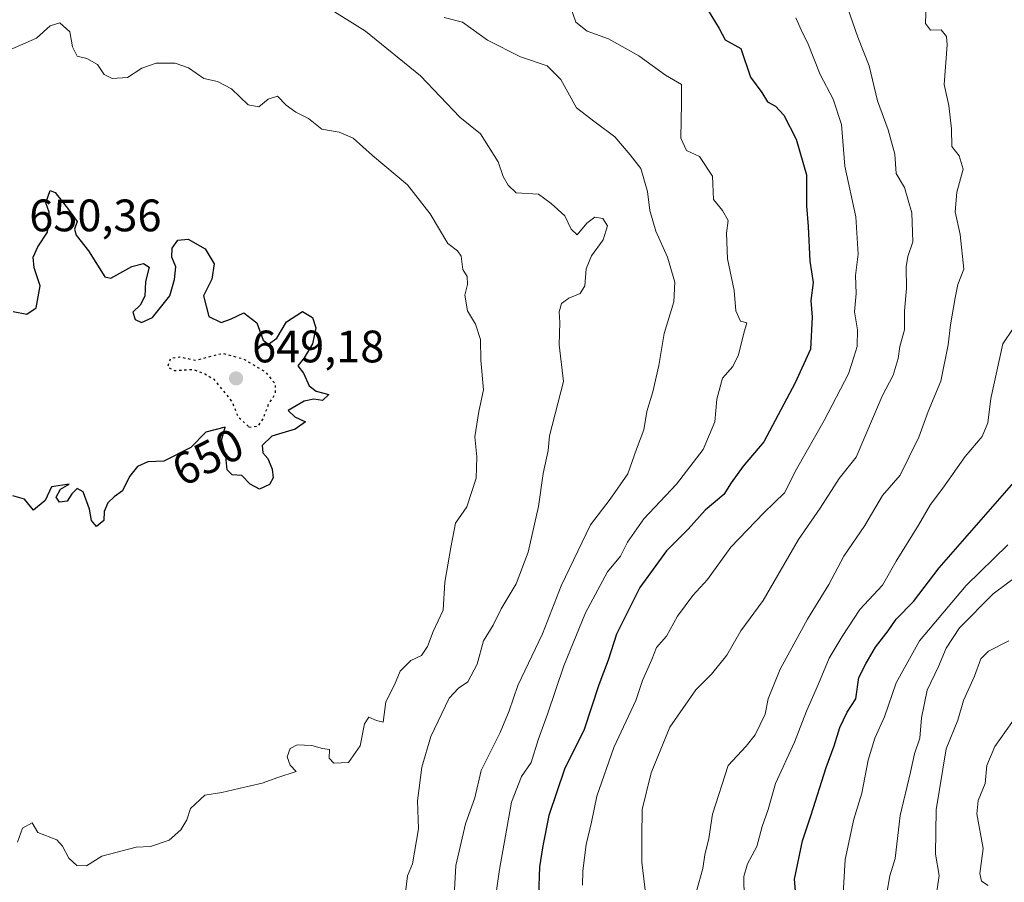
# Model space of a CAD drawing. Units: metres. Extents: x 573313 to 576757, y 4731134 to 4733485.
# Drawn here: x 574263 to 574480, y 4731706 to 4731896 of the extents above; entities that cross this region are included whole.
import ezdxf
from ezdxf.enums import TextEntityAlignment as Align

# ---------------------------------------------------------------- set-up
doc = ezdxf.new("R2010")
doc.units = ezdxf.units.M
doc.header["$MEASUREMENT"] = 0
doc.linetypes.add('DGN Style 5', pattern=[1.1536117293433497, 0.4944050268614355, -0.6592067024819142])
for name, color, linetype, lineweight in [('Curva de nivel maestra', 30, 'Continuous', 30), ('Curva de nivel maestra depresión', 30, 'DGN Style 5', 30), ('Curva de nivel normal', 30, 'Continuous', 0), ('Punto de cota en terreno', 7, 'Continuous', 0), ('Rótulo de curva de nivel directora', 7, 'Continuous', 0), ('Rótulo de punto de cota en terreno', 7, 'Continuous', 0), ('Vegetación y arbolados urbanos CxS', 151, 'Continuous', 0)]:
    doc.layers.add(name, color=color, linetype=linetype, lineweight=lineweight)
doc.styles.add('Style-Arial', font='txt')

# ---------------------------------------------------------------- blocks, each defined once
blk = doc.blocks.new('5PATER')
at = {"layer": 'Vegetación y arbolados urbanos CxS', "linetype": 'Continuous', "lineweight": 0}
h = blk.add_hatch(color=51, dxfattribs=at)
edge = h.paths.add_edge_path()
edge.add_ellipse((0, 0), major_axis=(-0.1095731443231308, -0.1110710700762829), ratio=0.9994222409660322, start_angle=0, end_angle=360)

msp = doc.modelspace()

# ---------------------------------------------------------------- linework, layer by layer
at = {"layer": 'Curva de nivel maestra', "color": 30, "linetype": 'Continuous', "lineweight": 30, "flags": 128}
for points, elevation in [([(574415.0700000003, 4731898.0801), (574417.4800000004, 4731894.120100001), (574418.8099999996, 4731891.600099999), (574422.25, 4731889.690099999), (574424.3899999997, 4731883.4001), (574426.8799999999, 4731879.9901), (574428.1600000003, 4731877.940099999), (574429.9100000003, 4731877.0001), (574431.7599999999, 4731875.020099999), (574434.4800000004, 4731869.690099999), (574436.7199999997, 4731861.860099999), (574436.7800000003, 4731855.040100001), (574437.1100000005, 4731850.440099999), (574437.4800000004, 4731842.8101), (574438.25, 4731838.1601), (574437.7400000002, 4731834.140100001), (574438.0099999999, 4731830.470100001), (574437.6399999997, 4731823.460100001), (574434.2599999999, 4731816.020099999), (574427.3799999999, 4731803.020099999), (574422.8200000003, 4731797.690099999), (574420.1699999999, 4731794.020099999), (574418.5, 4731791.420100001), (574414.4000000004, 4731787.960100001), (574410.7000000002, 4731783.770099999), (574405.8899999997, 4731779.030099999), (574399.9800000004, 4731770.960100001), (574394.8799999999, 4731760.610099999), (574393.0099999999, 4731754.950099999), (574390.9800000004, 4731749.5101), (574387.7599999999, 4731739.620100001), (574383.4400000004, 4731730.880100001), (574379.9199999999, 4731720.700099999), (574378.6600000003, 4731714.030099999), (574377.8700000001, 4731709.370100001), (574377.6600000003, 4731703.030099999)], 625), ([(574261.8799999999, 4731831.7301), (574264.8799999999, 4731831.140100001), (574266.9199999999, 4731832.550100001), (574267.8099999996, 4731837.360099999), (574266.4900000002, 4731841.360099999), (574266.2999999998, 4731843.690099999), (574267.2999999998, 4731846.020099999), (574269.4000000004, 4731849.2501), (574269.6299999999, 4731851.280099999), (574269.7800000003, 4731853.590100001), (574269.0499999998, 4731855.690099999), (574269.9800000004, 4731858.4301), (574271.1299999999, 4731857.950099999), (574274.0300000003, 4731854.210100001)], 650), ([(574274.0300000003, 4731854.210100001), (574275.9600000001, 4731851.5801), (574275.3700000001, 4731849.9001), (574275.7699999996, 4731848.5801), (574278.4800000004, 4731845.090100001), (574282.0899999999, 4731839.390100001), (574283.3700000001, 4731839.110099999), (574288.0199999996, 4731841.6801), (574290.5899999999, 4731842.280099999), (574291.8399999999, 4731841.5001), (574291, 4731838.3201), (574290.9199999999, 4731835.140100001), (574289.8300000001, 4731833.1501), (574288.2199999997, 4731831.590100001), (574288.75, 4731829.940099999), (574290.1399999997, 4731829.3101), (574292.5700000003, 4731830.440099999), (574296.3799999999, 4731835.1801), (574297.3899999997, 4731838.8201), (574297.75, 4731841.5601), (574296.8499999996, 4731843.690099999), (574296.9400000004, 4731845.700099999), (574298.1500000004, 4731847.4901), (574300.4699999997, 4731847.6801), (574304.2100000001, 4731845.520099999), (574306.1600000003, 4731842.2301), (574305.6200000001, 4731838.850099999), (574303.7999999998, 4731835.210100001), (574304.9600000001, 4731830.600099999), (574307.7100000001, 4731829.340100001), (574309.7800000003, 4731830.050100001), (574312.7199999997, 4731831.470100001), (574315.5599999996, 4731829.2301), (574316.9600000001, 4731825.4001), (574318.1799999997, 4731824.550100001), (574319.9500000002, 4731825.840100001), (574322.0899999999, 4731829.4301), (574325.6200000001, 4731831.7301), (574327.8200000003, 4731830.4101), (574328.5499999998, 4731828.120100001), (574327.8200000003, 4731824.5801), (574326, 4731821.5601), (574324.5999999996, 4731819.780099999), (574325.8600000005, 4731818.140100001), (574327.1200000001, 4731815.350099999), (574328.6500000004, 4731814.1801), (574331.4299999997, 4731813.420100001), (574330.0700000003, 4731812.130100001), (574328.1200000001, 4731812.420100001), (574325.9800000004, 4731811.970100001), (574322.4600000001, 4731809.9001), (574323.9400000004, 4731808.5001), (574326.3200000003, 4731807.440099999), (574324.0499999998, 4731805.8201), (574318.9100000003, 4731804.300100001), (574316.7699999996, 4731802.2401), (574316.9100000003, 4731800.5801), (574317.9900000002, 4731799.3301), (574318.9800000004, 4731796.9801), (574319.2000000002, 4731795.0801), (574318.4000000004, 4731793.640100001), (574316.1399999997, 4731792.590100001), (574314.0899999999, 4731793.6801), (574312.2800000003, 4731795.5801), (574310.1200000001, 4731795.780099999), (574309.0499999998, 4731796.870100001), (574308.75, 4731799.8201), (574307.8200000003, 4731803.360099999), (574308.5800000001, 4731806.2601), (574304.3499999996, 4731805.1801), (574301.0099999999, 4731801.7401), (574295.0800000001, 4731798.7601), (574291.5199999996, 4731798.6501), (574289.2999999998, 4731797.590100001), (574287.5300000003, 4731795.360099999), (574285.9500000002, 4731792.2401), (574284.1500000004, 4731790.880100001), (574282.7599999999, 4731789.5701), (574281.9299999997, 4731787.690099999), (574281.8600000005, 4731785.690099999), (574280.2400000002, 4731784.340100001), (574279.1399999997, 4731785.690099999), (574278.6900000004, 4731788.210100001), (574277.2599999999, 4731791.970100001), (574275.9900000002, 4731792.7601), (574274.7999999998, 4731791.5701), (574273.7800000003, 4731789.960100001), (574272.0800000001, 4731789.7301), (574271.3099999996, 4731790.8301), (574272.3200000003, 4731792.620100001), (574274.2400000002, 4731793.6601), (574270.3200000003, 4731793.130100001), (574268.9000000004, 4731790.0701), (574266.3300000001, 4731787.9901), (574264.3700000001, 4731790.370100001), (574261.7699999996, 4731791.100099999)], 650), ([(574434.6500000004, 4731700.6601), (574434.1399999997, 4731706.6601), (574435.9100000003, 4731715.110099999), (574437.8099999996, 4731720.8301), (574441.0899999999, 4731731.290100001), (574442.8899999997, 4731736.050100001), (574444.0999999996, 4731740.0701), (574445.7400000002, 4731743.470100001), (574447.6299999999, 4731746.390100001), (574448.3200000003, 4731751.100099999), (574449.9400000004, 4731754.270099999), (574451.9600000001, 4731757.7601), (574454.75, 4731761.380100001), (574456.54, 4731763.9301), (574460.3399999999, 4731767.8301), (574466.0099999999, 4731775.290100001), (574484.0099999999, 4731795.840100001)], 600)]:
    msp.add_lwpolyline(points, dxfattribs=dict(at, elevation=elevation))
at = {"layer": 'Curva de nivel maestra depresión', "color": 30, "linetype": 'DGN Style 5', "lineweight": 30, "elevation": 650, "flags": 128}
msp.add_lwpolyline([(574313.8300000001, 4731806.280099999), (574315.8499999996, 4731806.4801), (574317, 4731808.140100001), (574318.1900000004, 4731811.360099999), (574319.7100000001, 4731813.6801), (574319.7000000002, 4731815.690099999), (574317.6399999997, 4731818.3101), (574312.7699999996, 4731821.190099999), (574308.0300000003, 4731822.460100001), (574302.0700000003, 4731820.9301), (574298.6299999999, 4731821.6801), (574296.5, 4731821.340100001), (574295.8799999999, 4731819.5001), (574297.4299999997, 4731818.720100001), (574301.5, 4731818.9901), (574304.1100000005, 4731818.0001), (574306.1100000005, 4731816.8201), (574310.1600000003, 4731811.7601), (574311.3399999999, 4731808.6801), (574313.8300000001, 4731806.280099999)], dxfattribs=at)
at = {"layer": 'Curva de nivel normal', "color": 30, "linetype": 'Continuous', "lineweight": 0, "flags": 128}
for points, elevation in [([(574348.3200000003, 4731703.700099999), (574348.8099999996, 4731707.370100001), (574349.8799999999, 4731710.030099999), (574351.25, 4731717.7601), (574351.0099999999, 4731723.9101), (574351.9199999999, 4731731.350099999), (574353.9500000002, 4731738.0801), (574358, 4731746.5601), (574360.0199999996, 4731748.7401), (574362.0899999999, 4731750.170100001), (574364.1699999999, 4731754.020099999), (574365.54, 4731759.190099999), (574367.7000000002, 4731762.6501), (574369.4699999997, 4731766.190099999), (574372.75, 4731771.700099999), (574375.4100000003, 4731778.700099999), (574377.6399999997, 4731788.780099999), (574378.7300000004, 4731796.050100001), (574379.8300000001, 4731801.110099999), (574380.0800000001, 4731804.360099999), (574383.1900000004, 4731816.290100001), (574382.2100000001, 4731824.420100001), (574382.4100000003, 4731829.290100001), (574382.2400000002, 4731831.690099999), (574382.7699999996, 4731833.530099999), (574384.3300000001, 4731834.710100001), (574386.8399999999, 4731835.720100001), (574387.8899999997, 4731837.420100001), (574388.1600000003, 4731841.120100001), (574389.3300000001, 4731844.0001), (574391.9600000001, 4731847.550100001), (574392.8600000005, 4731850.590100001), (574391.8799999999, 4731852.2601), (574390.0999999996, 4731852.530099999), (574388.3399999999, 4731851.1801), (574386.2300000004, 4731848.600099999), (574384.8600000005, 4731849.870100001), (574383.4800000004, 4731852.790100001), (574380.4400000004, 4731855.520099999), (574377.6399999997, 4731857.620100001), (574372.7699999996, 4731857.920100001), (574371.0199999996, 4731859.5801), (574369.9000000004, 4731861.450099999), (574368.7800000003, 4731864.720100001), (574364.8499999996, 4731870.920100001), (574360.3399999999, 4731874.590100001), (574351.6900000004, 4731883.690099999), (574339.5499999998, 4731893.470100001), (574330.9000000004, 4731898.9001)], 640), ([(574367.8600000005, 4731699.970100001), (574369.0999999996, 4731708.780099999), (574371.7000000002, 4731723.6501), (574373.9400000004, 4731729.300100001), (574376.0800000001, 4731732.370100001), (574377.5800000001, 4731737.370100001), (574379.6799999997, 4731743.030099999), (574383.25, 4731753.700099999), (574388.0599999996, 4731765.370100001), (574392.8600000005, 4731774.370100001), (574395.7599999999, 4731777.850099999), (574397.29, 4731780.920100001), (574400.9100000003, 4731786.0601), (574408.0999999996, 4731793.6601), (574413.9800000004, 4731801.360099999), (574416.5800000001, 4731807.460100001), (574416.9600000001, 4731812.4301), (574418.2599999999, 4731817.040100001), (574420.5, 4731819.620100001), (574421.7800000003, 4731822.170100001), (574422.9199999999, 4731826.9801), (574423.5899999999, 4731829.2501), (574422.1900000004, 4731829.5801), (574421.1600000003, 4731831.9101), (574420.7800000003, 4731836.360099999), (574419.3399999999, 4731843.360099999), (574419.1399999997, 4731849.020099999), (574419.4699999997, 4731851.770099999), (574418.25, 4731854.020099999), (574416.29, 4731856.440099999), (574416.0300000003, 4731861.520099999), (574413.1600000003, 4731865.9001), (574410.3200000003, 4731867.200099999), (574409.0499999998, 4731869.940099999), (574409.2000000002, 4731877.620100001), (574409.2000000002, 4731881.7501), (574405.6900000004, 4731883.8201), (574399.79, 4731888.090100001), (574393.0899999999, 4731891.800100001), (574388.3899999997, 4731893.470100001), (574385.8700000001, 4731895.470100001), (574384.8300000001, 4731898.6801)], 630), ([(574401.5499999998, 4731701.220100001), (574400.4900000002, 4731710.380100001), (574400.4199999999, 4731716.050100001), (574400.5199999996, 4731722.030099999), (574402.5199999996, 4731730.0601), (574406.5899999999, 4731740.130100001), (574412.3399999999, 4731748.4101), (574415.8300000001, 4731751.8301), (574419.1799999997, 4731756.030099999), (574422.3099999996, 4731761.370100001), (574427.1699999999, 4731768.0601), (574434.9900000002, 4731781.4801), (574439.7800000003, 4731788.390100001), (574443.9400000004, 4731794.920100001), (574447.7000000002, 4731799.6601), (574453.4199999999, 4731813.050100001), (574455.8300000001, 4731817.690099999), (574456.9400000004, 4731821.360099999), (574457.2999999998, 4731824.020099999), (574458.3300000001, 4731827.690099999), (574458.3300000001, 4731831.860099999), (574458.7999999998, 4731836.8101), (574458.7000000002, 4731841.5801), (574459.0800000001, 4731843.880100001), (574460.2199999997, 4731847.0601), (574459.9600000001, 4731853.450099999), (574458.3399999999, 4731859.040100001), (574456.5599999996, 4731862.170100001), (574456.2199999997, 4731866.4001), (574454.79, 4731871.780099999), (574452.4100000003, 4731878.1601), (574450.5700000003, 4731885.890100001), (574448.0700000003, 4731892.1801), (574445.8200000003, 4731898.700099999)], 614.9999999999999), ([(574412.4699999997, 4731704.030099999), (574413.9199999999, 4731709.030099999), (574414.3300000001, 4731712.030099999), (574415.2400000002, 4731715.600099999), (574416.0599999996, 4731720.950099999), (574419.4600000001, 4731731.670100001), (574423.4199999999, 4731735.9901), (574425.4199999999, 4731738.440099999), (574427.6200000001, 4731743.030099999), (574428.3399999999, 4731746.370100001), (574430.9600000001, 4731752.940099999), (574436.9800000004, 4731763.9801), (574441.6900000004, 4731771.600099999), (574445, 4731777.840100001), (574449.6299999999, 4731784.610099999), (574453.5199999996, 4731791.170100001), (574457.4100000003, 4731795.690099999), (574459.3600000005, 4731799.690099999), (574461.5, 4731804.020099999), (574463.6100000005, 4731809.690099999), (574466.3600000005, 4731816.360099999), (574468.0099999999, 4731824.380100001), (574468.4800000004, 4731828.800100001), (574469.54, 4731834.720100001), (574470.0999999996, 4731837.710100001), (574471.4699999997, 4731841.100099999), (574470.6600000003, 4731848.710100001), (574469.5, 4731853.690099999), (574469.9199999999, 4731858.020099999), (574471.2699999996, 4731863.100099999), (574470.3799999999, 4731866.020099999), (574468.8300000001, 4731868.100099999), (574468.7000000002, 4731872.020099999), (574468.1100000005, 4731877.100099999), (574467.0999999996, 4731881.720100001), (574467.7800000003, 4731890.460100001), (574467.6299999999, 4731892.3301), (574466.4600000001, 4731893.8101), (574464.0800000001, 4731893.7601), (574463, 4731895.200099999), (574463.1399999997, 4731899.5001)], 610), ([(574356.8799999999, 4731896.550100001), (574360.9100000003, 4731895.5101), (574366.4600000001, 4731891.4901), (574373.7199999997, 4731887.880100001), (574379.5499999998, 4731885.860099999), (574382.5700000003, 4731882.880100001), (574386.0599999996, 4731876.640100001), (574390.1399999997, 4731873.470100001), (574394.5099999999, 4731870.200099999), (574397.8600000005, 4731866.2601), (574400.2000000002, 4731863.2301), (574401.7100000001, 4731858.1501), (574402.2100000001, 4731854.020099999), (574403.5199999996, 4731849.440099999), (574406.1200000001, 4731843.690099999), (574407.7300000004, 4731838.1801), (574407.5199999996, 4731833.870100001), (574405.3899999997, 4731826.860099999), (574404.1799999997, 4731819.860099999), (574402.8600000005, 4731814.020099999), (574401.5300000003, 4731809.690099999), (574400.9199999999, 4731805.690099999), (574399.2599999999, 4731801.420100001), (574397.3799999999, 4731795.960100001), (574393.4500000002, 4731790.360099999), (574389.1500000004, 4731784.7601), (574382.6900000004, 4731771.300100001), (574378.5599999996, 4731760.700099999), (574373.1100000005, 4731749.370100001), (574371.2400000002, 4731743.770099999), (574369.2400000002, 4731739.0101), (574365.0199999996, 4731730.630100001), (574363.6100000005, 4731724.590100001), (574361.5599999996, 4731718.840100001), (574359.4199999999, 4731709.700099999), (574358.9100000003, 4731700.370100001)], 635), ([(574387.3899999997, 4731705.370100001), (574387.4299999997, 4731708.530099999), (574388.1500000004, 4731714.270099999), (574389.3700000001, 4731719.220100001), (574390.5300000003, 4731724.960100001), (574394.2800000003, 4731735.700099999), (574399.1600000003, 4731746.050100001), (574400.5800000001, 4731750.4301), (574402.6299999999, 4731755.050100001), (574403.7199999997, 4731757.710100001), (574405.9000000004, 4731760.2301), (574408.3300000001, 4731764.610099999), (574411.6900000004, 4731769.170100001), (574414.9000000004, 4731772.700099999), (574420.0700000003, 4731779.790100001), (574427.3300000001, 4731787.4001), (574431.8700000001, 4731791.780099999), (574434.5499999998, 4731797.020099999), (574440.6699999999, 4731807.690099999), (574446.0199999996, 4731818.020099999), (574447.2000000002, 4731821.690099999), (574447.9100000003, 4731824.020099999), (574447.9900000002, 4731827.690099999), (574447.3700000001, 4731831.690099999), (574447.7199999997, 4731835.700099999), (574447.5499999998, 4731839.690099999), (574448.1399999997, 4731844.390100001), (574447.6200000001, 4731852.5701), (574445.2400000002, 4731863.770099999), (574444.5, 4731872.920100001), (574442.6200000001, 4731878.4901), (574439.7400000002, 4731883.9301), (574437.1399999997, 4731890.630100001), (574435.5599999996, 4731893.790100001), (574434.3899999997, 4731896.440099999)], 620), ([(574262.7800000003, 4731714.8201), (574263.9199999999, 4731717.870100001), (574266.0199999996, 4731719.050100001), (574267.29, 4731716.960100001), (574271.4800000004, 4731715.3101), (574272.7300000004, 4731713.950099999), (574274.1200000001, 4731711.3201), (574275.9299999997, 4731709.710100001), (574278, 4731709.610099999), (574281.4400000004, 4731711.7401), (574289.0099999999, 4731713.6801), (574292.1100000005, 4731713.890100001), (574296.2199999997, 4731715.280099999), (574298.8399999999, 4731717.550100001), (574300.1299999999, 4731719.7501), (574300.9299999997, 4731722.2401), (574304.0800000001, 4731725.140100001), (574307.8600000005, 4731725.7401), (574311.5800000001, 4731726.670100001), (574316.7199999997, 4731727.8201), (574320.2400000002, 4731729.0801), (574324.2300000004, 4731730.380100001), (574322.9199999999, 4731731.800100001), (574322.2400000002, 4731733.6501), (574322.9299999997, 4731735.460100001), (574324.5, 4731736.2301), (574327.6900000004, 4731736.110099999), (574330.04, 4731735.440099999), (574331.6299999999, 4731735.220100001), (574331.5300000003, 4731733.300100001), (574332.5599999996, 4731732.220100001), (574335.7999999998, 4731732.380100001), (574338.3600000005, 4731736.020099999), (574339.3399999999, 4731740.880100001), (574340.2400000002, 4731742.370100001), (574341.9299999997, 4731741.600099999), (574343.4100000003, 4731741.280099999), (574344.0300000003, 4731745.700099999), (574345.9500000002, 4731749.5001), (574347.2100000001, 4731752.5001), (574349.54, 4731754.870100001), (574351.8700000001, 4731755.960100001), (574353.2000000002, 4731757.920100001), (574354.4500000002, 4731761.2401), (574356.6600000003, 4731765.920100001), (574357.0599999996, 4731772.130100001), (574358.3200000003, 4731779.7601), (574359.3399999999, 4731785.130100001), (574361.8700000001, 4731788.690099999), (574363.9199999999, 4731795.020099999), (574364.0899999999, 4731799.690099999), (574363.6500000004, 4731804.100099999), (574364.54, 4731809.670100001), (574365.5599999996, 4731814.450099999), (574364.9800000004, 4731821.030099999), (574364.8499999996, 4731825.590100001), (574363.8200000003, 4731828.950099999), (574362.0099999999, 4731831.920100001), (574361.4600000001, 4731835.360099999), (574362.0199999996, 4731837.690099999), (574361.9299999997, 4731839.4801), (574360.9800000004, 4731840.960100001), (574360.6399999997, 4731843.9001), (574359.8099999996, 4731845.0801), (574357.6500000004, 4731846.690099999), (574353.8200000003, 4731853.2501), (574348.7999999998, 4731859.6801), (574341.0899999999, 4731866.110099999), (574336.8200000003, 4731869.960100001), (574333.7400000002, 4731871.2601), (574329.9299999997, 4731871.9001), (574326.9600000001, 4731874.270099999), (574324.1900000004, 4731875.6501), (574322.0499999998, 4731877.200099999), (574320.1500000004, 4731879.190099999), (574318.0499999998, 4731878.5101), (574316.0199999996, 4731876.860099999), (574313.6399999997, 4731877.290100001), (574310, 4731880.790100001), (574306.9400000004, 4731882.4001), (574303.8799999999, 4731883.0801), (574300.4900000002, 4731885.4301), (574297.5499999998, 4731886.460100001), (574293.3600000005, 4731886.450099999), (574290.25, 4731885.360099999), (574287.0300000003, 4731883.300100001), (574283.7199999997, 4731883.040100001), (574281.9500000002, 4731883.940099999), (574280.4699999997, 4731886.130100001), (574278.0899999999, 4731887.470100001), (574275.9400000004, 4731888.020099999), (574274.9600000001, 4731890.020099999), (574274.3200000003, 4731893.370100001), (574272.1500000004, 4731895.3201), (574270, 4731894.670100001), (574266.9699999997, 4731891.9301), (574261.1200000001, 4731889.360099999)], 645), ([(574423.0099999999, 4731702.470100001), (574422.9699999997, 4731707.2301), (574423.7699999996, 4731710.030099999), (574425.8200000003, 4731713.840100001), (574427.0099999999, 4731718.2501), (574428.3200000003, 4731722.0101), (574429.9100000003, 4731727.710100001), (574434.1299999999, 4731736.870100001), (574436.7699999996, 4731743.700099999), (574439.4199999999, 4731749.700099999), (574441.7599999999, 4731755.370100001), (574444.6200000001, 4731760.130100001), (574448.4900000002, 4731766.090100001), (574453.5099999999, 4731771.460100001), (574456.4900000002, 4731776.700099999), (574461.4199999999, 4731784.670100001), (574464.0800000001, 4731789.2301), (574466.79, 4731792.8201), (574471.7000000002, 4731799.800100001), (574475.4800000004, 4731804.190099999), (574476.7300000004, 4731807.210100001), (574477.3700000001, 4731812.600099999), (574480.0300000003, 4731824.600099999), (574482.3399999999, 4731827.9801)], 605), ([(574444.75, 4731702.110099999), (574445.3099999996, 4731711.0001), (574447.1699999999, 4731719.860099999), (574448.9600000001, 4731725.600099999), (574450.3399999999, 4731732.870100001), (574451.7999999998, 4731737.700099999), (574453.9199999999, 4731742.4101), (574456.5, 4731749.9001), (574461.6799999997, 4731759.200099999), (574471.9299999997, 4731771.4001), (574481.1299999999, 4731780.360099999)], 595), ([(574454.4600000001, 4731703.5601), (574455.1600000003, 4731707.370100001), (574456.2699999996, 4731711.190099999), (574457.4000000004, 4731720.6601), (574459.6600000003, 4731730.2401), (574460.5999999996, 4731734.2501), (574461.7699999996, 4731737.7501), (574462.1200000001, 4731742.190099999), (574463.3300000001, 4731748.340100001), (574465.8600000005, 4731753.530099999), (574467.5300000003, 4731757.590100001), (574470.4800000004, 4731762.030099999), (574477.9000000004, 4731769.5601), (574485.9500000002, 4731775.450099999)], 590), ([(574481.3399999999, 4731759.140100001), (574476.8799999999, 4731756.9301), (574475.1699999999, 4731755.190099999), (574473.8099999996, 4731751.370100001), (574471.4000000004, 4731746.030099999), (574470.1100000005, 4731741.700099999), (574467.5199999996, 4731735.370100001), (574465.3200000003, 4731721.9301), (574465.2100000001, 4731712.1501), (574465.9800000004, 4731707.5001), (574465.0899999999, 4731701.4801)], 585), ([(574483.2400000002, 4731742.9301), (574478.29, 4731735.890100001), (574476.4800000004, 4731731.7301), (574476.1699999999, 4731727.7401), (574474.5899999999, 4731724.030099999), (574474.2800000003, 4731721.030099999), (574475.7300000004, 4731713.420100001), (574474.9400000004, 4731707.940099999), (574475.3200000003, 4731706.2401), (574476.8399999999, 4731705.2401)], 580)]:
    msp.add_lwpolyline(points, dxfattribs=dict(at, elevation=elevation))

# ---------------------------------------------------------------- block references
at = {"layer": 'Punto de cota en terreno', "color": 7, "linetype": 'Continuous', "lineweight": 0, "xscale": 10, "yscale": 10, "zscale": 10}
msp.add_blockref('5PATER', (574311, 4731817, 649.179999999993), dxfattribs=at)

# ---------------------------------------------------------------- texts
at = {"layer": 'Rótulo de curva de nivel directora', "color": 7, "linetype": 'Continuous', "lineweight": 0, "style": 'Style-Arial'}
msp.add_text('650', height=7.000000000000002, rotation=26.68099869800832, dxfattribs=at).set_placement((574304.7578999874, 4731799.673541074), align=Align.MIDDLE_CENTER)
at = {"layer": 'Rótulo de punto de cota en terreno', "color": 7, "linetype": 'Continuous', "lineweight": 0, "style": 'Style-Arial'}
for s, p in [('650,36', (574265.4096999997, 4731849.409700001)), ('649,18', (574314.5278000003, 4731820.527799999))]:
    msp.add_text(s, height=7.000000000000002, dxfattribs=at).set_placement(p)

doc.saveas('drawing.dxf')
